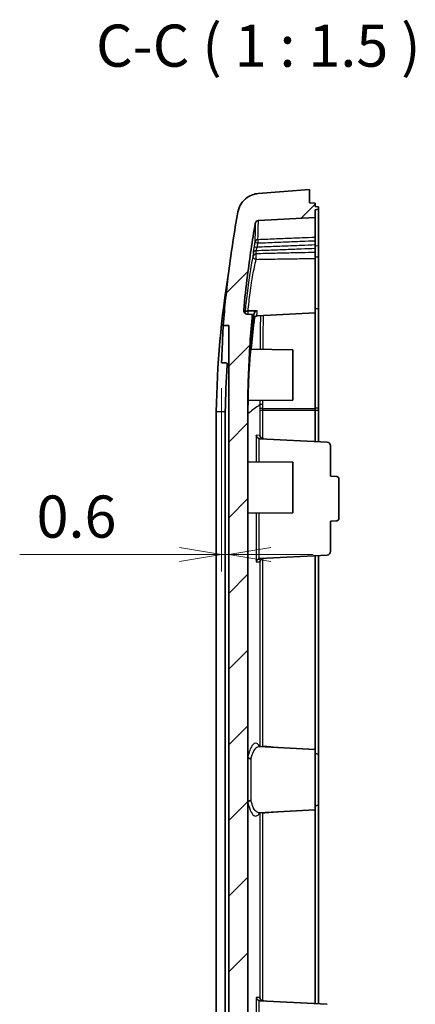
# Model space of a CAD drawing. Units: millimetres. Extents: x 0 to 2180, y 0 to 422.
# Drawn here: x 1265 to 1301, y 233 to 320 of the extents above; entities that cross this region are included whole.
import ezdxf

# ---------------------------------------------------------------- set-up
doc = ezdxf.new("R2010")
doc.units = ezdxf.units.MM
doc.layers.get('Defpoints').update_dxf_attribs({"lineweight": 25})
for name, color, linetype, lineweight in [('Dimension (ISO)', 7, 'Continuous', 18), ('Dimension (ISO) @ 1', 7, 'Continuous', 18), ('Hatch (ISO)', 1, 'Continuous', 18), ('Symbol (ISO)', 7, 'Continuous', 18), ('Visible (ISO)', 7, 'Continuous', 35), ('Visible Narrow (ISO)', 7, 'Continuous', 25)]:
    doc.layers.add(name, color=color, linetype=linetype, lineweight=lineweight)
doc.styles.add('Note Text (TK)', font='MS PGothic.ttf')
doc.dimstyles.new('Default - Method 1b (TK)', dxfattribs={"dimtxt": 2.5, "dimasz": 2.5, "dimexe": 1, "dimexo": 1.5, "dimgap": 1, "dimtad": 1, "dimtoh": 1, "dimrnd": 1e-08, "dimdsep": 46, "dimtxsty": 'Note Text (TK)', "dimblk": 'OPEN', "dimcen": 0.09, "dimdle": 5, "dimclrd": 100, "dimclre": 100, "dimclrt": 7, "dimadec": 1, "dimazin": 1, "dimtfac": 1, "dimtmove": 0, "dimatfit": 3, "dimldrblk": 'OPEN', "dimfxl": 1, "dimtolj": 1, "dimlwd": -1, "dimlwe": -1, "dimarcsym": 0})

# ---------------------------------------------------------------- blocks, each defined once
blk = doc.blocks.new('_Open')
at = {"color": 0, "linetype": 'ByBlock', "lineweight": -2}
for p, q in [((-1, 0.167), (0, 0)), ((-1, -0.167), (0, 0)), ((0, 0), (-1, 0))]:
    blk.add_line(p, q, dxfattribs=at)
blk = doc.blocks.new('*D58')
at = {"layer": 'Defpoints', "color": 0}
for p in [(1283.305, 289.761), (1283.305, 272.706), (1283.937, 272.706)]:
    blk.add_point(p, dxfattribs=at)
at = {"layer": 'Dimension (ISO)', "color": 100}
for p, q in [((1283.305, 287.511), (1283.305, 271.206)), ((1279.555, 272.706), (1265.358, 272.706)), ((1283.937, 272.706), (1283.305, 272.706)), ((1287.687, 272.706), (1291.437, 272.706))]:
    blk.add_line(p, q, dxfattribs=at)
at = {"layer": 'Dimension (ISO)', "color": 100, "xscale": 3.75, "yscale": 3.75, "zscale": 3.75}
blk.add_blockref('_Open', (1283.305, 272.706), dxfattribs=at)
at = {"layer": 'Dimension (ISO)', "color": 100, "xscale": 3.75, "yscale": 3.75, "zscale": 3.75, "rotation": 180}
blk.add_blockref('_Open', (1283.937, 272.706), dxfattribs=at)
at = {"layer": 'Dimension (ISO)', "color": 7, "insert": (1266.858, 276.081), "char_height": 3.75, "attachment_point": 4, "style": 'Note Text (TK)'}
blk.add_mtext('\\A1;0.6', dxfattribs=at)

msp = doc.modelspace()

# ---------------------------------------------------------------- hatches: boundary and pattern name
at = {"layer": 'Hatch (ISO)'}
h = msp.add_hatch(dxfattribs=at)
h.set_pattern_fill('ANSI31', color=256, scale=38.1, style=0)
h.set_pattern_definition([(45, (975.75, -12), (-3.367596, 3.367596), [])])
edge = h.paths.add_edge_path()
edge.add_line((1283.9369, 221.4709), (1285.6369, 221.4709))
edge.add_line((1285.6369, 221.4709), (1285.6369, 286.2769))
edge.add_spline(control_points=[(1285.6369, 286.2769), (1285.6594, 288.0139), (1285.7273, 289.7516), (1285.8963, 292.3482), (1285.9636, 293.211), (1286.0421, 294.0727)], knot_values=[-1.0435086, -1.0435086, -1.0435086, -1.0435086, -0.5223693, -0.5223693, -0.2628835, -0.2628835, -0.2628835, -0.2628835], degree=3, periodic=0)
edge.add_line((1286.0421, 294.0727), (1285.5543, 294.0982))
edge.add_spline(control_points=[(1285.5543, 294.0982), (1285.5321, 294.0994), (1285.5101, 294.103), (1285.4674, 294.1151), (1285.4467, 294.1234), (1285.3928, 294.1526), (1285.3624, 294.1777), (1285.313, 294.2382), (1285.2944, 294.273), (1285.273, 294.3433), (1285.2687, 294.3777), (1285.2703, 294.4121)], knot_values=[-0.0484842, -0.0484842, -0.0484842, -0.0484842, -0.0418211, -0.0418211, -0.035158, -0.035158, -0.0234387, -0.0234387, -0.0117193, -0.0117193, -0.001385, -0.001385, -0.001385, -0.001385], degree=3, periodic=0)
edge.add_spline(control_points=[(1285.2703, 294.4121), (1285.2705, 294.4167), (1285.2709, 294.4213), (1285.2713, 294.4259)], knot_values=[-0.001385, -0.001385, -0.001385, -0.001385, 0, 0, 0, 0], degree=3, periodic=0)
edge.add_spline(control_points=[(1285.2713, 294.4259), (1285.3685, 295.462), (1285.4818, 296.4968), (1285.8049, 299.0797), (1286.0351, 300.6266), (1286.3016, 302.1664)], knot_values=[-0.8049961, -0.8049961, -0.8049961, -0.8049961, -0.4928785, -0.4928785, -0.0241138, -0.0241138, -0.0241138, -0.0241138], degree=3, periodic=0)
edge.add_spline(control_points=[(1286.3016, 302.1664), (1286.3065, 302.1944), (1286.3153, 302.2216), (1286.3403, 302.2727), (1286.3564, 302.2964), (1286.4019, 302.3463), (1286.4337, 302.3697), (1286.5043, 302.4031), (1286.5425, 302.4127), (1286.5815, 302.4148)], knot_values=[-0.0405131, -0.0405131, -0.0405131, -0.0405131, -0.0319759, -0.0319759, -0.0234387, -0.0234387, -0.0117193, -0.0117193, 0, 0, 0, 0], degree=3, periodic=0)
edge.add_line((1286.5815, 302.4148), (1291.6369, 302.6797))
edge.add_line((1291.6369, 302.6797), (1291.6369, 303.3797))
edge.add_line((1291.6369, 303.3797), (1291.9369, 303.4326))
edge.add_line((1291.9369, 303.4326), (1291.9369, 303.6268))
edge.add_line((1291.9369, 303.6268), (1291.6369, 303.6797))
edge.add_line((1291.6369, 303.6797), (1291.6369, 303.9754))
edge.add_line((1291.6369, 303.9754), (1291.1369, 303.9797))
edge.add_line((1291.1369, 303.9797), (1291.1369, 305.1797))
edge.add_line((1291.1369, 305.1797), (1286.5661, 304.82))
edge.add_spline(control_points=[(1286.5661, 304.82), (1286.3881, 304.806), (1286.2129, 304.7682), (1285.877, 304.6472), (1285.718, 304.5645), (1285.359, 304.3119), (1285.1773, 304.1218), (1284.8971, 303.6828), (1284.8012, 303.438), (1284.7549, 303.1818)], knot_values=[-0.2633515, -0.2633515, -0.2633515, -0.2633515, -0.2098046, -0.2098046, -0.1562578, -0.1562578, -0.0781289, -0.0781289, 0, 0, 0, 0], degree=3, periodic=0)
edge.add_spline(control_points=[(1284.7549, 303.1818), (1284.4373, 301.4241), (1284.1666, 299.6571), (1283.7407, 296.292), (1283.5763, 294.6921), (1283.4494, 293.0897)], knot_values=[-1.2276714, -1.2276714, -1.2276714, -1.2276714, -0.6920742, -0.6920742, -0.210113, -0.210113, -0.210113, -0.210113], degree=3, periodic=0)
edge.add_line((1283.4494, 293.0897), (1283.9369, 293.0727))
edge.add_line((1283.9369, 293.0727), (1283.9369, 221.4709))

# ---------------------------------------------------------------- linework, layer by layer
at = {"layer": 'Visible (ISO)'}
for p, q in [((1291.1369, 305.1797), (1286.5661, 304.82)), ((1291.1369, 303.9797), (1291.1369, 305.1797)), ((1291.6369, 303.9754), (1291.1369, 303.9797)), ((1291.6369, 303.6797), (1291.6369, 303.9754)), ((1291.9369, 303.6268), (1291.6369, 303.6797)), ((1291.6369, 303.3797), (1291.9369, 303.4326)), ((1291.6369, 302.6797), (1291.6369, 303.3797)), ((1291.9369, 303.4326), (1291.9369, 303.6268)), ((1291.9369, 300.2096), (1291.9369, 303.4326)), ((1286.5815, 302.4148), (1291.6369, 302.6797)), ((1291.6369, 302.6797), (1291.6369, 300.9138)), ((1291.6369, 300.6254), (1291.6369, 300.9138)), ((1291.6369, 300.6254), (1291.6369, 300.2436)), ((1291.6369, 299.9563), (1291.6369, 300.2436)), ((1291.6369, 299.9563), (1291.6369, 299.5727)), ((1291.6369, 299.0453), (1291.6369, 299.5727)), ((1291.9369, 299.1518), (1291.9369, 300.2096)), ((1291.9369, 299.1518), (1291.6369, 299.2047)), ((1291.6369, 299.0453), (1291.6369, 294.2047)), ((1291.9369, 294.6076), (1291.9369, 299.1518)), ((1291.9369, 294.6076), (1291.6369, 294.5547)), ((1291.9369, 285.7626), (1291.9369, 294.6076)), ((1286.0421, 294.0727), (1285.5543, 294.0982)), ((1291.6369, 294.2047), (1286.4606, 293.9335)), ((1291.6369, 294.2047), (1291.6369, 285.7124)), ((1283.4494, 293.0897), (1283.9369, 293.0727)), ((1283.9369, 293.0727), (1283.9369, 221.4709)), ((1289.6369, 290.9297), (1285.9057, 290.9623)), ((1289.6369, 290.9297), (1289.6369, 286.4297)), ((1289.6369, 286.4297), (1285.6572, 286.395)), ((1285.6369, 221.4709), (1285.6369, 286.2769)), ((1291.6369, 285.7124), (1291.6369, 285.5603)), ((1291.6369, 285.5603), (1291.6369, 282.7505)), ((1291.9369, 285.5603), (1291.9369, 285.7626)), ((1291.9369, 285.5603), (1291.9369, 282.7348)), ((1282.8369, 285.4012), (1282.8369, 285.3991)), ((1282.8369, 219.9604), (1282.8369, 285.3991)), ((1283.637, 221.4709), (1283.637, 285.4211)), ((1286.7434, 283.0069), (1292.7026, 282.6946)), ((1292.9869, 282.395), (1292.9869, 279.6797)), ((1289.6369, 280.9297), (1285.6369, 280.9646)), ((1289.6369, 280.9297), (1289.6369, 276.4297)), ((1292.9869, 279.6797), (1293.5474, 279.6504)), ((1293.7369, 279.4506), (1293.7369, 275.9088)), ((1289.6369, 276.4297), (1285.6369, 276.3948)), ((1292.9869, 275.6797), (1293.5474, 275.7091)), ((1292.9869, 275.6797), (1292.9869, 272.9644)), ((1286.7434, 272.3525), (1292.7026, 272.6648)), ((1291.6369, 272.609), (1291.6369, 255.3547)), ((1291.9369, 272.6247), (1291.9369, 254.9518)), ((1291.6369, 255.3547), (1286.6243, 255.6174)), ((1291.6369, 255.3547), (1291.6369, 250.0047)), ((1291.9369, 254.9518), (1291.6369, 255.0047)), ((1291.9369, 250.4076), (1291.9369, 254.9518)), ((1291.6369, 250.0047), (1286.6243, 249.742)), ((1291.9369, 250.4076), (1291.6369, 250.3547)), ((1291.6369, 250.0047), (1291.6369, 232.7505)), ((1291.9369, 250.4076), (1291.9369, 232.7348)), ((1286.7434, 233.0069), (1292.7026, 232.6946))]:
    msp.add_line(p, q, dxfattribs=at)
for centre, radius, start, end in [((1292.6869, 282.395), 0.3, 0, 87), ((1293.5369, 279.4506), 0.2, 0, 87), ((1293.5369, 275.9088), 0.2, 273, 0), ((1292.6869, 272.9644), 0.3, 273, 0)]:
    msp.add_arc(centre, radius, start, end, dxfattribs=at)
for points, knots in [([(1286.5661, 304.82), (1286.3881, 304.806), (1286.2129, 304.7682), (1285.877, 304.6472), (1285.718, 304.5645), (1285.359, 304.3119), (1285.1773, 304.1218), (1284.8971, 303.6828), (1284.8012, 303.438), (1284.7549, 303.1818)], [-0.2633515, -0.2633515, -0.2633515, -0.2633515, -0.20980464, -0.20980464, -0.15625779, -0.15625779, -0.07812889, -0.07812889, 0, 0, 0, 0]), ([(1284.7549, 303.1818), (1284.4373, 301.4241), (1284.1666, 299.6571), (1283.7407, 296.292), (1283.5763, 294.6921), (1283.4494, 293.0897)], [-1.2276714, -1.2276714, -1.2276714, -1.2276714, -0.6920742, -0.6920742, -0.210113, -0.210113, -0.210113, -0.210113]), ([(1286.3016, 302.1664), (1286.3065, 302.1944), (1286.3153, 302.2216), (1286.3403, 302.2727), (1286.3564, 302.2964), (1286.4019, 302.3463), (1286.4337, 302.3697), (1286.5043, 302.4031), (1286.5425, 302.4127), (1286.5815, 302.4148)], [-0.040513052, -0.040513052, -0.040513052, -0.040513052, -0.03197586, -0.03197586, -0.023438668, -0.023438668, -0.011719334, -0.011719334, 0, 0, 0, 0]), ([(1285.2713, 294.4259), (1285.3685, 295.462), (1285.4818, 296.4968), (1285.8049, 299.0797), (1286.0351, 300.6266), (1286.3016, 302.1664)], [-0.80499606, -0.80499606, -0.80499606, -0.80499606, -0.49287849, -0.49287849, -0.02411384, -0.02411384, -0.02411384, -0.02411384]), ([(1285.5543, 294.0982), (1285.5321, 294.0994), (1285.5101, 294.103), (1285.4674, 294.1151), (1285.4467, 294.1234), (1285.3928, 294.1526), (1285.3624, 294.1777), (1285.313, 294.2382), (1285.2944, 294.273), (1285.2716, 294.3477), (1285.2676, 294.387), (1285.2713, 294.4259)], [-0.04848415, -0.04848415, -0.04848415, -0.04848415, -0.041821076, -0.041821076, -0.035158003, -0.035158003, -0.023438668, -0.023438668, -0.011719334, -0.011719334, 0, 0, 0, 0]), ([(1285.6675, 294.3757), (1285.6326, 294.3767), (1285.599, 294.3743), (1285.5337, 294.363), (1285.5034, 294.3537), (1285.4534, 294.3304), (1285.4338, 294.3167), (1285.4049, 294.2862), (1285.3959, 294.2695), (1285.3929, 294.2518), (1285.3928, 294.2515), (1285.3928, 294.2511)], [0, 0, 0, 0, 0.010572576, 0.010572576, 0.022229329, 0.022229329, 0.033570569, 0.033570569, 0.045134688, 0.045134688, 0.045354319, 0.045354319, 0.045354319, 0.045354319]), ([(1286.4765, 294.3982), (1286.4434, 294.3973), (1286.4111, 294.3898), (1286.3476, 294.3621), (1286.3177, 294.3411), (1286.2615, 294.2856), (1286.2372, 294.2496), (1286.203, 294.1738), (1286.1923, 294.1345), (1286.1877, 294.0945)], [0, 0, 0, 0, 0.009936567, 0.009936567, 0.020804649, 0.020804649, 0.033609214, 0.033609214, 0.045632076, 0.045632076, 0.045632076, 0.045632076]), ([(1285.6369, 286.2769), (1285.6594, 288.0139), (1285.7273, 289.7516), (1285.8963, 292.3482), (1285.9636, 293.211), (1286.0421, 294.0727)], [-1.04350855, -1.04350855, -1.04350855, -1.04350855, -0.52236931, -0.52236931, -0.2628835, -0.2628835, -0.2628835, -0.2628835]), ([(1286.0421, 294.0727), (1286.0421, 294.0727), (1286.0335, 293.8895), (1285.9952, 293.0809), (1285.9612, 292.373), (1285.9157, 291.4113)], [1.4937672, 1.4937672, 1.4937672, 1.4937672, 2.1489922, 2.1489922, 2.9429076, 2.9429076, 2.9429076, 2.9429076]), ([(1286.2405, 293.8175), (1286.2232, 293.6802), (1286.2062, 293.5428), (1286.0914, 292.5932), (1286.0061, 291.7786), (1285.9337, 290.962)], [-0.86778429, -0.86778429, -0.86778429, -0.86778429, -0.82598598, -0.82598598, -0.57927674, -0.57927674, -0.57927674, -0.57927674]), ([(1286.2058, 293.7554), (1286.2059, 293.7556), (1286.2065, 293.7572), (1286.2094, 293.7643), (1286.2117, 293.7702), (1286.2202, 293.7863), (1286.2237, 293.7926), (1286.2361, 293.8117), (1286.2459, 293.8263), (1286.2796, 293.8604), (1286.2988, 293.8777), (1286.355, 293.9096), (1286.3893, 293.9241), (1286.4409, 293.9319), (1286.4506, 293.9329), (1286.4606, 293.9335)], [0.116078806, 0.116078806, 0.116078806, 0.116078806, 0.125728904, 0.125728904, 0.13591985, 0.13591985, 0.140705592, 0.140705592, 0.147308713, 0.147308713, 0.152014778, 0.152014778, 0.155918965, 0.155918965, 0.156792308, 0.156792308, 0.156792308, 0.156792308]), ([(1283.4494, 293.0897), (1283.4494, 293.0897), (1283.436, 292.7897), (1283.3847, 291.6324), (1283.3483, 290.8177), (1283.3049, 289.7613)], [-1.8755813, -1.8755813, -1.8755813, -1.8755813, -1.0457305, -1.0457305, -0.2702637, -0.2702637, -0.2702637, -0.2702637]), ([(1285.9157, 291.4113), (1285.915, 291.3971), (1285.915, 291.3901), (1285.9161, 291.3913), (1285.9173, 291.3996), (1285.9209, 291.4304), (1285.9232, 291.4527), (1285.9286, 291.5084), (1285.9317, 291.5413), (1285.9383, 291.613), (1285.9416, 291.651), (1285.945, 291.6894)], [0, 0, 0, 0, 0.011758548, 0.011758548, 0.023528313, 0.023528313, 0.035289035, 0.035289035, 0.047026327, 0.047026327, 0.058594653, 0.058594653, 0.058594653, 0.058594653]), ([(1285.6572, 286.395), (1285.6568, 286.395), (1285.6567, 286.4027), (1285.6568, 286.4383), (1285.6572, 286.4721), (1285.6591, 286.5798), (1285.6608, 286.6621), (1285.667, 286.9284), (1285.6726, 287.141), (1285.6885, 287.6378), (1285.6987, 287.9169), (1285.7239, 288.5081), (1285.7388, 288.8146), (1285.7711, 289.3958), (1285.7881, 289.6662), (1285.8214, 290.1412), (1285.8375, 290.3444), (1285.8681, 290.6904), (1285.882, 290.8215), (1285.8982, 290.9396), (1285.9028, 290.9623), (1285.9057, 290.9623)], [-0.95014909, -0.95014909, -0.95014909, -0.95014909, -0.91771816, -0.91771816, -0.87447608, -0.87447608, -0.81833024, -0.81833024, -0.72791697, -0.72791697, -0.63771028, -0.63771028, -0.54657097, -0.54657097, -0.4598537, -0.4598537, -0.37711655, -0.37711655, -0.28603344, -0.28603344, -0.23021005, -0.23021005, -0.23021005, -0.23021005]), ([(1286.6599, 283.0222), (1286.6283, 283.0323), (1286.5986, 283.0467), (1286.535, 283.0867), (1286.5034, 283.1146), (1286.4551, 283.1691), (1286.4365, 283.1958), (1286.4062, 283.251), (1286.3946, 283.28), (1286.3867, 283.3095), (1286.3865, 283.3102), (1286.3863, 283.3109)], [-0.047567091, -0.047567091, -0.047567091, -0.047567091, -0.037511738, -0.037511738, -0.02379882, -0.02379882, -0.012140322, -0.012140322, 0, 0, 0.000300738, 0.000300738, 0.000300738, 0.000300738]), ([(1286.9692, 283.006), (1286.9376, 283.0161), (1286.9079, 283.0305), (1286.8443, 283.0705), (1286.8127, 283.0983), (1286.7644, 283.1529), (1286.7458, 283.1796), (1286.7155, 283.2348), (1286.7039, 283.2637), (1286.696, 283.2933), (1286.6958, 283.294), (1286.6956, 283.2947)], [-0.047567091, -0.047567091, -0.047567091, -0.047567091, -0.037511738, -0.037511738, -0.02379882, -0.02379882, -0.012140322, -0.012140322, 0, 0, 0.000300738, 0.000300738, 0.000300738, 0.000300738]), ([(1286.3863, 272.0486), (1286.3865, 272.0493), (1286.3867, 272.05), (1286.3946, 272.0795), (1286.4062, 272.1085), (1286.4365, 272.1637), (1286.4551, 272.1903), (1286.5034, 272.2449), (1286.535, 272.2727), (1286.5986, 272.3128), (1286.6283, 272.3272), (1286.6599, 272.3373)], [-0.047468057, -0.047468057, -0.047468057, -0.047468057, -0.047169831, -0.047169831, -0.0351309, -0.0351309, -0.023569769, -0.023569769, -0.009971375, -0.009971375, 0, 0, 0, 0]), ([(1286.9692, 272.3535), (1286.9376, 272.3434), (1286.9079, 272.329), (1286.8443, 272.289), (1286.8127, 272.2611), (1286.7644, 272.2065), (1286.7458, 272.1799), (1286.7155, 272.1247), (1286.7039, 272.0957), (1286.696, 272.0662), (1286.6958, 272.0655), (1286.6956, 272.0648)], [0, 0, 0, 0, 0.009971375, 0.009971375, 0.023569769, 0.023569769, 0.0351309, 0.0351309, 0.047169831, 0.047169831, 0.047468057, 0.047468057, 0.047468057, 0.047468057]), ([(1286.6243, 255.6174), (1286.619, 255.6177), (1286.6145, 255.6189), (1286.613, 255.6194), (1286.6129, 255.6194), (1286.6129, 255.6194)], [0.30860981, 0.30860981, 0.30860981, 0.30860981, 0.335387607, 0.335387607, 0.340619786, 0.340619786, 0.340619786, 0.340619786]), ([(1285.6369, 254.7702), (1285.6369, 254.7695), (1285.6369, 254.7688), (1285.6369, 254.7646), (1285.637, 254.7611), (1285.6371, 254.7536), (1285.6372, 254.7494), (1285.6377, 254.7378), (1285.6382, 254.7303), (1285.6399, 254.7162), (1285.641, 254.7097), (1285.6427, 254.7032), (1285.643, 254.7022), (1285.6434, 254.7012)], [-0.306047703, -0.306047703, -0.306047703, -0.306047703, -0.305404519, -0.305404519, -0.302217353, -0.302217353, -0.298249621, -0.298249621, -0.290899606, -0.290899606, -0.283173732, -0.283173732, -0.281583012, -0.281583012, -0.281583012, -0.281583012]), ([(1285.9212, 254.5337), (1285.9206, 254.5338), (1285.92, 254.5338), (1285.8869, 254.5373), (1285.8549, 254.5439), (1285.7945, 254.5632), (1285.7665, 254.5757), (1285.7169, 254.6057), (1285.6956, 254.6229), (1285.6621, 254.6605), (1285.6501, 254.6806), (1285.6434, 254.7012)], [-0.000183438, -0.000183438, -0.000183438, -0.000183438, 0, 0, 0.009803631, 0.009803631, 0.019591741, 0.019591741, 0.029453979, 0.029453979, 0.039302575, 0.039302575, 0.039302575, 0.039302575]), ([(1285.6434, 250.6583), (1285.6425, 250.6557), (1285.6417, 250.6527), (1285.6395, 250.6418), (1285.6386, 250.6329), (1285.6376, 250.6185), (1285.6373, 250.613), (1285.6371, 250.6039), (1285.637, 250.6002), (1285.6369, 250.5942), (1285.6369, 250.5917), (1285.6369, 250.5893)], [-0.467935411, -0.467935411, -0.467935411, -0.467935411, -0.466261348, -0.466261348, -0.462395658, -0.462395658, -0.460095805, -0.460095805, -0.458531583, -0.458531583, -0.457473748, -0.457473748, -0.457473748, -0.457473748]), ([(1285.9212, 250.8258), (1285.9206, 250.8257), (1285.92, 250.8256), (1285.8869, 250.8222), (1285.8549, 250.8156), (1285.7945, 250.7963), (1285.7665, 250.7838), (1285.7169, 250.7538), (1285.6956, 250.7365), (1285.6621, 250.6989), (1285.6501, 250.6788), (1285.6434, 250.6583)], [-0.039481876, -0.039481876, -0.039481876, -0.039481876, -0.039298457, -0.039298457, -0.029495853, -0.029495853, -0.019708769, -0.019708769, -0.009847564, -0.009847564, 0, 0, 0, 0]), ([(1286.6129, 249.74), (1286.6129, 249.74), (1286.613, 249.7401), (1286.6145, 249.7406), (1286.619, 249.7418), (1286.6243, 249.742)], [0.101879007, 0.101879007, 0.101879007, 0.101879007, 0.107111186, 0.107111186, 0.133888983, 0.133888983, 0.133888983, 0.133888983]), ([(1286.6599, 233.0222), (1286.6283, 233.0323), (1286.5986, 233.0467), (1286.535, 233.0867), (1286.5034, 233.1146), (1286.4551, 233.1691), (1286.4365, 233.1958), (1286.4062, 233.251), (1286.3946, 233.28), (1286.3867, 233.3095), (1286.3865, 233.3102), (1286.3863, 233.3109)], [-0.047567089, -0.047567089, -0.047567089, -0.047567089, -0.037511728, -0.037511728, -0.023798786, -0.023798786, -0.012140311, -0.012140311, 0, 0, 0.00030074, 0.00030074, 0.00030074, 0.00030074]), ([(1286.9692, 233.006), (1286.9376, 233.0161), (1286.9079, 233.0305), (1286.8443, 233.0705), (1286.8127, 233.0983), (1286.7644, 233.1529), (1286.7458, 233.1796), (1286.7155, 233.2348), (1286.7039, 233.2637), (1286.696, 233.2933), (1286.6958, 233.294), (1286.6956, 233.2947)], [-0.047567089, -0.047567089, -0.047567089, -0.047567089, -0.037511728, -0.037511728, -0.023798786, -0.023798786, -0.012140311, -0.012140311, 0, 0, 0.00030074, 0.00030074, 0.00030074, 0.00030074])]:
    msp.add_open_spline(points, degree=3, knots=knots, dxfattribs=at)
for points, degree in [([(1282.8369, 285.4012), (1282.8957, 289.5937), (1283.2669, 293.776), (1283.9456, 297.9115)], 3), ([(1285.6675, 294.3757), (1285.676, 294.3755), (1285.6846, 294.3755), (1285.6932, 294.3757)], 3), ([(1286.2224, 294.3909), (1286.046, 294.3858), (1285.8696, 294.3808), (1285.6932, 294.3757)], 3), ([(1286.2224, 294.3909), (1286.3071, 294.3933), (1286.3918, 294.3958), (1286.4765, 294.3982)], 3), ([(1286.1877, 294.0945), (1286.0954, 293.294), (1286.0145, 292.4922), (1285.945, 291.6894)], 3), ([(1283.3049, 289.7613), (1283.4715, 289.7542), (1283.6381, 289.7472), (1283.8047, 289.7402)], 3), ([(1283.7971, 289.5554), (1283.7098, 288.1791), (1283.6564, 286.8006), (1283.637, 285.4211)], 3), ([(1283.8047, 289.7402), (1283.8022, 289.6794), (1283.7996, 289.6178), (1283.7971, 289.5554)], 3), ([(1283.9369, 289.5523), (1283.867, 289.5538), (1283.7971, 289.5554)], 2), ([(1285.6633, 286.3951), (1285.6518, 286.0069), (1285.6431, 285.6186), (1285.6373, 285.2301)], 3), ([(1285.6373, 285.2301), (1285.6372, 285.2216), (1285.637, 285.213), (1285.6369, 285.2044)], 3), ([(1286.6599, 283.0222), (1286.6869, 283.0136), (1286.715, 283.0084), (1286.7434, 283.0069)], 3), ([(1286.9692, 283.006), (1286.9962, 282.9973), (1287.0243, 282.9922), (1287.0527, 282.9907)], 3), ([(1286.7434, 272.3525), (1286.715, 272.351), (1286.6869, 272.3459), (1286.6599, 272.3373)], 3), ([(1287.0527, 272.3687), (1287.0243, 272.3672), (1286.9962, 272.3621), (1286.9692, 272.3535)], 3), ([(1286.6599, 233.0222), (1286.6869, 233.0136), (1286.715, 233.0084), (1286.7434, 233.0069)], 3), ([(1286.9692, 233.006), (1286.9962, 232.9973), (1287.0243, 232.9922), (1287.0527, 232.9907)], 3)]:
    msp.add_open_spline(points, degree=degree, dxfattribs=at)
at = {"layer": 'Visible Narrow (ISO)'}
for p, q in [((1291.6369, 300.1603), (1291.9369, 300.2096)), ((1286.9723, 285.5603), (1291.6369, 285.5603)), ((1286.9728, 285.7044), (1291.6369, 285.7124)), ((1291.6369, 285.7609), (1291.9369, 285.7626)), ((1291.6369, 285.5603), (1291.9369, 285.5603)), ((1286.6956, 284.9269), (1286.6956, 283.2947)), ((1286.3863, 283.3109), (1286.3863, 280.9581)), ((1286.6956, 283.2947), (1286.3863, 283.3109)), ((1286.6599, 280.9557), (1286.6599, 283.0113)), ((1286.3863, 276.4014), (1286.3863, 272.0486)), ((1286.6599, 272.3481), (1286.6599, 276.4038)), ((1286.3863, 272.0486), (1286.6956, 272.0648)), ((1286.6599, 272.3373), (1286.6599, 272.3481)), ((1286.6956, 272.0648), (1286.6956, 255.6439)), ((1286.9692, 255.6439), (1286.9692, 272.3535)), ((1286.6956, 255.6439), (1286.9692, 255.6439)), ((1285.9212, 254.5337), (1285.9212, 250.8258)), ((1286.9692, 249.7156), (1286.6956, 249.7156)), ((1286.6956, 249.7156), (1286.6956, 233.2947)), ((1286.9692, 233.006), (1286.9692, 249.7156)), ((1286.3863, 233.3109), (1286.3863, 222.0486)), ((1286.6956, 233.2947), (1286.3863, 233.3109)), ((1286.6599, 233.0113), (1286.6599, 233.0222)), ((1286.6599, 222.3481), (1286.6599, 233.0113))]:
    msp.add_line(p, q, dxfattribs=at)
for centre, major_axis, ratio, start_param, end_param in [((1286.5524, 300.4223), (-0.2999, 0.0086), 0.9638456, 4.7922382, 6.1273466), ((1286.5524, 300.4223), (-0.2952, 0.0535), 0.0093406, 0.0413707, 1.5192756), ((1286.5524, 300.4223), (-0.012, 0.2998), 0.0522944, 0.2692165, 1.5687095), ((1286.4007, 299.4623), (-0.2998, 0.0106), 0.9598613, 4.7985256, 6.1431384), ((1286.4842, 300.0409), (-0.2954, 0.0522), 0.0091137, 0.0396865, 1.519235), ((1286.3905, 299.176), (-0.2932, 0.0633), 0.7040168, 0.0596618, 1.668772), ((1286.3905, 299.176), (-0.2998, 0.0108), 0.9536292, 4.799124, 6.1420261), ((1286.3905, 299.176), (-0.0072, 0.2999), 0.0975789, 0.3060455, 2.351858), ((1286.988, 285.5603), (-0.3, 0.0022), 0.0003918, 0.2672756, 1.5184379), ((1286.9885, 285.6948), (-0.3, -0.0002), 0.0323838, 4.7647244, 6.015685), ((1286.9849, 255.6439), (0.2544, 0.159), 0.8879213, 2.5281524, 2.6374279), ((1286.9849, 255.6439), (0.0237, 0.2991), 0.0521734, 1.5749242, 1.7238569), ((1286.9849, 249.7156), (-0.2544, 0.159), 0.8879213, 0.5041647, 0.6134403), ((1286.9849, 249.7156), (-0.0237, 0.2991), 0.0521734, 1.4177357, 1.5666684)]:
    msp.add_ellipse(centre, major_axis=major_axis, ratio=ratio, start_param=start_param, end_param=end_param, dxfattribs=at)
for points in [[(1286.5367, 300.7111), (1286.5687, 301.8401), (1286.5815, 302.4148), (1286.5815, 302.4148)], [(1286.3016, 302.1664), (1286.3016, 302.1664), (1286.289, 301.596), (1286.2574, 300.4756)], [(1285.6607, 294.0927), (1285.6714, 294.187), (1285.6822, 294.2814), (1285.6932, 294.3757)], [(1285.3928, 294.2511), (1285.3894, 294.2219), (1285.3861, 294.1927), (1285.3828, 294.1634)], [(1286.7588, 293.949), (1286.7418, 292.97), (1286.7326, 291.9698), (1286.7245, 290.9551)], [(1285.945, 291.6894), (1285.9396, 291.6899), (1285.9343, 291.6903), (1285.9289, 291.6907)], [(1286.6987, 285.5625), (1286.6977, 285.431), (1286.6969, 285.2996), (1286.6962, 285.1682)], [(1286.6999, 286.4041), (1286.6995, 286.2805), (1286.699, 286.1569), (1286.6986, 286.0332)], [(1286.6986, 286.0333), (1286.6986, 286.0333), (1286.6986, 286.0332), (1286.6986, 286.0332)], [(1286.9692, 283.006), (1286.9692, 283.8574), (1286.966, 284.7089), (1286.9723, 285.5603)], [(1286.9722, 286.043), (1286.9727, 286.1642), (1286.9731, 286.2854), (1286.9736, 286.4065)], [(1286.6962, 285.1682), (1286.6958, 285.0881), (1286.6956, 285.0069), (1286.6956, 284.9269)], [(1286.6599, 283.0113), (1286.6599, 283.0149), (1286.6599, 283.0186), (1286.6599, 283.0222)]]:
    msp.add_open_spline(points, degree=3, dxfattribs=at)
for points, knots in [([(1286.2574, 300.4756), (1286.2459, 300.4118), (1286.2344, 300.3481), (1286.2116, 300.2205), (1286.2002, 300.1567), (1286.1889, 300.0929)], [0, 0, 0, 0, 0.019375426, 0.019375426, 0.038750851, 0.038750851, 0.038750851, 0.038750851]), ([(1291.6369, 300.9138), (1291.2418, 300.8981), (1290.8466, 300.8825), (1289.9561, 300.8471), (1289.4608, 300.8274), (1288.9655, 300.8077), (1288.4526, 300.7874), (1287.9398, 300.767), (1287.1302, 300.7347), (1286.8334, 300.7229), (1286.5367, 300.7111)], [0.03012647, 0.03012647, 0.03012647, 0.03012647, 0.14892409, 0.14892409, 0.29784819, 0.29784819, 0.29784819, 0.45203526, 0.45203526, 0.54125214, 0.54125214, 0.54125214, 0.54125214]), ([(1286.5367, 300.4223), (1286.8334, 300.4341), (1287.1302, 300.446), (1287.9398, 300.4783), (1288.4526, 300.4987), (1288.9655, 300.5191), (1289.4608, 300.5388), (1289.9561, 300.5585), (1290.8466, 300.594), (1291.2418, 300.6097), (1291.6369, 300.6254)], [-0.54125214, -0.54125214, -0.54125214, -0.54125214, -0.45203526, -0.45203526, -0.29784819, -0.29784819, -0.29784819, -0.14892409, -0.14892409, -0.03012647, -0.03012647, -0.03012647, -0.03012647]), ([(1286.1889, 300.0929), (1286.1685, 299.9769), (1286.1495, 299.8605), (1286.1242, 299.6891), (1286.1159, 299.6262), (1286.1077, 299.5508), (1286.1058, 299.5282), (1286.1053, 299.513)], [0, 0, 0, 0, 0.035203489, 0.035203489, 0.061393419, 0.061393419, 0.077762125, 0.077762125, 0.077762125, 0.077762125]), ([(1286.3748, 299.4618), (1286.3766, 299.5115), (1286.3783, 299.5604), (1286.3817, 299.6564), (1286.3834, 299.7036), (1286.385, 299.75)], [-0.098546575, -0.098546575, -0.098546575, -0.098546575, -0.049273287, -0.049273287, 0, 0, 0, 0]), ([(1291.6369, 299.5727), (1291.2336, 299.5655), (1290.8302, 299.558), (1289.9214, 299.5403), (1289.416, 299.53), (1288.9105, 299.5192), (1288.3422, 299.5071), (1287.7738, 299.4944), (1286.9284, 299.4749), (1286.6516, 299.4684), (1286.3748, 299.4618)], [-0.65607263, -0.65607263, -0.65607263, -0.65607263, -0.53427499, -0.53427499, -0.38176215, -0.38176215, -0.38176215, -0.21029557, -0.21029557, -0.12682911, -0.12682911, -0.12682911, -0.12682911]), ([(1286.385, 299.75), (1286.3845, 299.7576), (1286.3855, 299.7689), (1286.392, 299.8066), (1286.3999, 299.8381), (1286.4255, 299.9241), (1286.4458, 299.9826), (1286.4685, 300.0409)], [-0.077762125, -0.077762125, -0.077762125, -0.077762125, -0.061393419, -0.061393419, -0.035203489, -0.035203489, 0, 0, 0, 0]), ([(1286.385, 299.75), (1286.7032, 299.7625), (1287.0215, 299.775), (1287.8425, 299.8073), (1288.3452, 299.8271), (1288.848, 299.8469), (1289.3639, 299.8671), (1289.8797, 299.8874), (1290.8093, 299.9239), (1291.2231, 299.9401), (1291.6369, 299.9563)], [-0.55698385, -0.55698385, -0.55698385, -0.55698385, -0.46131574, -0.46131574, -0.31015598, -0.31015598, -0.31015598, -0.15507799, -0.15507799, -0.03067204, -0.03067204, -0.03067204, -0.03067204]), ([(1286.4685, 300.0409), (1286.4797, 300.1045), (1286.491, 300.168), (1286.5137, 300.2952), (1286.5252, 300.3587), (1286.5367, 300.4223)], [-0.038750851, -0.038750851, -0.038750851, -0.038750851, -0.019375426, -0.019375426, 0, 0, 0, 0]), ([(1291.6369, 300.2436), (1291.2231, 300.2274), (1290.8093, 300.2112), (1289.8797, 300.1748), (1289.3639, 300.1545), (1288.848, 300.1343), (1288.3452, 300.1146), (1287.8425, 300.0948), (1287.0493, 300.0637), (1286.7589, 300.0523), (1286.4685, 300.0409)], [0.03067204, 0.03067204, 0.03067204, 0.03067204, 0.15507799, 0.15507799, 0.31015598, 0.31015598, 0.31015598, 0.46131574, 0.46131574, 0.54862302, 0.54862302, 0.54862302, 0.54862302]), ([(1286.0952, 299.2269), (1286.045, 298.9946), (1285.9925, 298.7268), (1285.8564, 297.969), (1285.7731, 297.4419), (1285.6051, 296.2504), (1285.5255, 295.5867), (1285.4361, 294.7358), (1285.4109, 294.4681), (1285.3928, 294.2511)], [-0.60352219, -0.60352219, -0.60352219, -0.60352219, -0.50362599, -0.50362599, -0.34379206, -0.34379206, -0.14386671, -0.14386671, -0.0333319, -0.0333319, -0.0333319, -0.0333319]), ([(1285.6675, 294.3757), (1285.6859, 294.5859), (1285.7136, 294.8588), (1285.8074, 295.6707), (1285.8867, 296.2721), (1286.0541, 297.3508), (1286.137, 297.8277), (1286.2726, 298.5127), (1286.3249, 298.7547), (1286.3748, 298.9644)], [0.01706958, 0.01706958, 0.01706958, 0.01706958, 0.14386671, 0.14386671, 0.34379206, 0.34379206, 0.50362599, 0.50362599, 0.60352219, 0.60352219, 0.60352219, 0.60352219]), ([(1286.1053, 299.513), (1286.1037, 299.467), (1286.102, 299.4201), (1286.0986, 299.3248), (1286.0969, 299.2763), (1286.0952, 299.2269)], [0, 0, 0, 0, 0.049273287, 0.049273287, 0.098546575, 0.098546575, 0.098546575, 0.098546575]), ([(1286.3748, 298.9644), (1286.6516, 298.9695), (1286.9284, 298.9744), (1287.7738, 298.9893), (1288.3422, 298.9988), (1288.9105, 299.0077), (1289.416, 299.0156), (1289.9214, 299.023), (1290.8302, 299.0354), (1291.2336, 299.0406), (1291.6369, 299.0453)], [0.12682911, 0.12682911, 0.12682911, 0.12682911, 0.21029557, 0.21029557, 0.38176215, 0.38176215, 0.38176215, 0.53427499, 0.53427499, 0.65607263, 0.65607263, 0.65607263, 0.65607263]), ([(1286.4606, 293.9335), (1286.4552, 293.9333), (1286.4522, 293.95), (1286.4502, 294.0533), (1286.4587, 294.195), (1286.4765, 294.3982)], [0.15679231, 0.15679231, 0.15679231, 0.15679231, 0.21715718, 0.21715718, 0.34150154, 0.34150154, 0.34150154, 0.34150154]), ([(1286.1877, 294.0945), (1286.1744, 293.9158), (1286.1681, 293.7897), (1286.1704, 293.6648), (1286.1773, 293.6531), (1286.1904, 293.6891), (1286.1967, 293.7064), (1286.2044, 293.7346), (1286.2135, 293.7733)], [-0.32497823, -0.32497823, -0.32497823, -0.32497823, -0.21715718, -0.21715718, -0.12134311, -0.12134311, -0.12134311, -0.07539317, -0.07539317, -0.07539317, -0.07539317]), ([(1286.9984, 290.9528), (1286.9985, 290.9685), (1286.9987, 290.9843), (1287.0069, 292.0041), (1287.016, 292.9941), (1287.0327, 293.9635)], [-0.50059024, -0.50059024, -0.50059024, -0.50059024, -0.49578888, -0.49578888, -0.18959928, -0.18959928, -0.18959928, -0.18959928]), ([(1286.6986, 286.0332), (1286.6478, 285.9948), (1286.5975, 285.9567), (1286.2447, 285.6897), (1285.941, 285.4598), (1285.6373, 285.2301)], [0.067597322, 0.067597322, 0.067597322, 0.067597322, 0.076559033, 0.076559033, 0.13205623, 0.13205623, 0.13205623, 0.13205623]), ([(1286.9722, 286.043), (1286.9717, 286.043), (1286.9711, 286.043), (1286.9472, 286.043), (1286.9242, 286.0428), (1286.8795, 286.0422), (1286.858, 286.0418), (1286.804, 286.0404), (1286.7743, 286.0393), (1286.7266, 286.0365), (1286.709, 286.0349), (1286.6986, 286.0333)], [-0.000174274, -0.000174274, -0.000174274, -0.000174274, 0, 0, 0.006997422, 0.006997422, 0.013994839, 0.013994839, 0.025714204, 0.025714204, 0.037433512, 0.037433512, 0.037433512, 0.037433512]), ([(1286.6986, 286.0333), (1286.6988, 285.9773), (1286.6989, 285.9214), (1286.699, 285.8094), (1286.6991, 285.7532), (1286.6991, 285.6971)], [0.000053833, 0.000053833, 0.000053833, 0.000053833, 0.016820006, 0.016820006, 0.033640011, 0.033640011, 0.033640011, 0.033640011]), ([(1286.6991, 285.6971), (1286.6992, 285.6747), (1286.6991, 285.6522), (1286.699, 285.6074), (1286.6989, 285.5849), (1286.6987, 285.5625)], [-0.013444631, -0.013444631, -0.013444631, -0.013444631, -0.006722315, -0.006722315, 0, 0, 0, 0]), ([(1286.9728, 285.7044), (1286.9727, 285.7611), (1286.9727, 285.8178), (1286.9725, 285.9307), (1286.9724, 285.9868), (1286.9722, 286.043)], [-0.033640011, -0.033640011, -0.033640011, -0.033640011, -0.016820006, -0.016820006, -0.000141879, -0.000141879, -0.000141879, -0.000141879]), ([(1286.9723, 285.5603), (1286.9725, 285.5844), (1286.9726, 285.6084), (1286.9728, 285.6564), (1286.9728, 285.6804), (1286.9728, 285.7044)], [0, 0, 0, 0, 0.006722315, 0.006722315, 0.013444631, 0.013444631, 0.013444631, 0.013444631]), ([(1283.637, 285.3999), (1283.4703, 285.3997), (1283.3036, 285.3996), (1283.1369, 285.3994), (1283.0369, 285.3993), (1282.9369, 285.3992), (1282.8369, 285.3991)], [-0.45103107, -0.45103107, -0.45103107, -0.45103107, -0.40102411, -0.40102411, -0.40102411, -0.371022952, -0.371022952, -0.371022952, -0.371022952]), ([(1286.6956, 255.6439), (1286.6121, 255.7774), (1286.5233, 255.8634), (1286.2889, 255.9553), (1286.1411, 255.8813), (1285.8657, 255.4777), (1285.7393, 255.1381), (1285.6434, 254.7012)], [-0.44249879, -0.44249879, -0.44249879, -0.44249879, -0.33980138, -0.33980138, -0.17548553, -0.17548553, -0.00519638, -0.00519638, -0.00519638, -0.00519638]), ([(1285.9212, 254.5337), (1286.0166, 254.922), (1286.1414, 255.2236), (1286.389, 255.552), (1286.5068, 255.6232), (1286.6243, 255.6173)], [0.00770209, 0.00770209, 0.00770209, 0.00770209, 0.17548553, 0.17548553, 0.30860981, 0.30860981, 0.30860981, 0.30860981]), ([(1288.5357, 255.5173), (1288.2549, 255.5405), (1287.9741, 255.5634), (1287.4519, 255.6055), (1287.2105, 255.6248), (1286.9692, 255.6439)], [-0.32131995, -0.32131995, -0.32131995, -0.32131995, -0.236672, -0.236672, -0.16394083, -0.16394083, -0.16394083, -0.16394083]), ([(1285.6434, 250.6583), (1285.7229, 250.2962), (1285.8233, 250.0003), (1286.0395, 249.6003), (1286.1537, 249.4842), (1286.3588, 249.4267), (1286.4489, 249.4509), (1286.5907, 249.569), (1286.6442, 249.6333), (1286.6956, 249.7156)], [-0.4373025, -0.4373025, -0.4373025, -0.4373025, -0.29618071, -0.29618071, -0.16454484, -0.16454484, -0.06328648, -0.06328648, 0, 0, 0, 0]), ([(1286.6243, 249.7421), (1286.5973, 249.7406), (1286.5702, 249.7433), (1286.4273, 249.779), (1286.3131, 249.8838), (1286.0989, 250.2428), (1286, 250.505), (1285.9212, 250.8258)], [0.13388898, 0.13388898, 0.13388898, 0.13388898, 0.16454484, 0.16454484, 0.29618071, 0.29618071, 0.4347968, 0.4347968, 0.4347968, 0.4347968]), ([(1286.9692, 249.7156), (1287.2101, 249.7346), (1287.4511, 249.7539), (1287.9732, 249.796), (1288.2545, 249.819), (1288.5357, 249.8422)], [-0.49975524, -0.49975524, -0.49975524, -0.49975524, -0.42714768, -0.42714768, -0.34237612, -0.34237612, -0.34237612, -0.34237612])]:
    msp.add_open_spline(points, degree=3, knots=knots, dxfattribs=at)

# ---------------------------------------------------------------- texts
at = {"layer": 'Symbol (ISO)', "color": 7, "insert": (1272.1451, 314.9297), "char_height": 3.75, "attachment_point": 7, "style": 'Note Text (TK)'}
msp.add_mtext('C-C ( 1 : 1.5 )', dxfattribs=at)

# ---------------------------------------------------------------- dimensions: what is measured, and where the dimension line sits
at = {"layer": 'Dimension (ISO) @ 1', "color": 100}
dim = msp.add_linear_dim(base=(1283.3049, 272.706), p1=(1283.9369, 272.706), p2=(1283.3049, 289.7613), angle=180, dimstyle='Default - Method 1b (TK)', override={"dimscale": 1, "dimtxt": 3.75, "dimasz": 3.75, "dimexe": 1.5, "dimexo": 2.25, "dimgap": 1.5, "dimtoh": 0, "dimdec": 1, "dimcen": 0.135, "dimse1": 1, "dimtol": 0, "dimlim": 0, "dimtp": 0, "dimtm": 0, "dimtdec": 2, "dimtix": 0, "dimtofl": 1, "dimtmove": 0, "dimatfit": 1}, dxfattribs=at)
dim.commit()
dim.dimension.update_dxf_attribs({"geometry": '*D58', "text_midpoint": (1269.8944, 272.706), "dimtype": 128})

doc.saveas('drawing.dxf')
